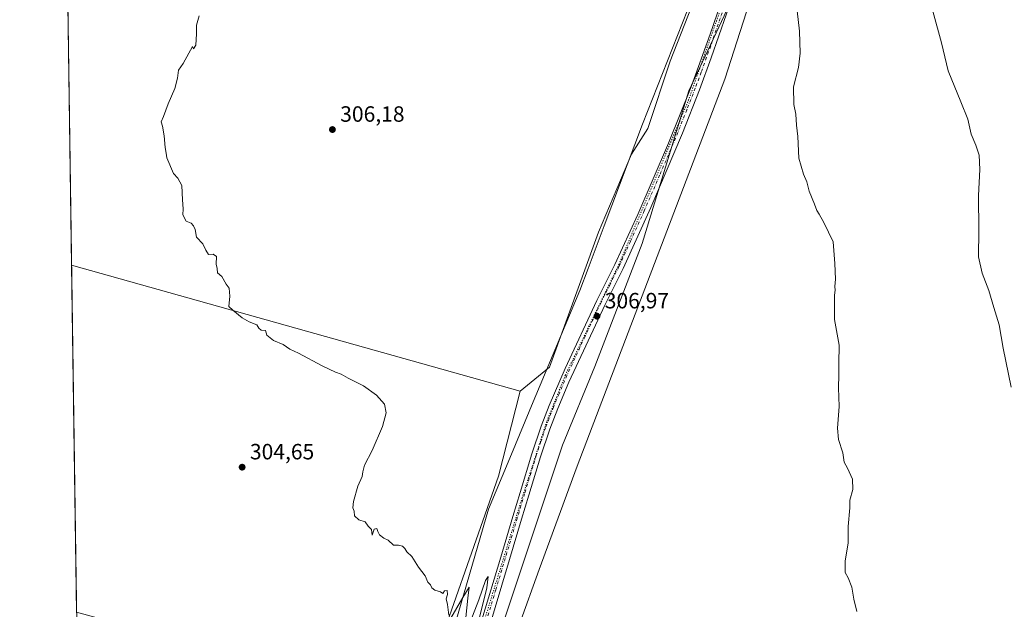
# Model space of a CAD drawing. Units: metres. Extents: x 601130 to 604602, y 4694466 to 4696829.
# Drawn here: x 601130 to 601576, y 4694996 to 4695263 of the extents above; entities that cross this region are included whole.
import ezdxf

# ---------------------------------------------------------------- set-up
doc = ezdxf.new("R2010")
doc.units = ezdxf.units.M
doc.header["$MEASUREMENT"] = 0
doc.linetypes.add('DGN Style 4', pattern=[2.638475, 1.318413, -0.659207, 0.001648, -0.659207])
doc.linetypes.add('DGN Style 5', pattern=[1.153612, 0.494405, -0.659207])
for name, color, linetype, lineweight in [('Comarca CxS', 21, 'Continuous', 0), ('Comunidad Autónoma CxS', 142, 'Continuous', 0), ('Cultivos herbáceos CxS', 92, 'Continuous', 0), ('Cultivos leñosos CxS', 92, 'Continuous', 0), ('Curva de nivel normal', 30, 'Continuous', 0), ('Municipio CxS', 4, 'Continuous', 0), ('Núcleo urbano CxS', 7, 'Continuous', 0), ('Pastizal CxS', 92, 'Continuous', 0), ('Pista no pavimentada Cxs', 111, 'Continuous', 0), ('Pista no pavimentada eje', 91, 'DGN Style 4', 0), ('Provincia CxS', 1, 'Continuous', 0), ('Punto de cota en terreno', 7, 'Continuous', 0), ('Rótulo de punto de cota en terreno', 7, 'Continuous', 0), ('Vía pecuaria CxS', 92, 'Continuous', 13), ('Vía pecuaria eje', 92, 'DGN Style 5', 0)]:
    doc.layers.add(name, color=color, linetype=linetype, lineweight=lineweight)
doc.styles.add('Style-Arial', font='txt')

# ---------------------------------------------------------------- blocks, each defined once
blk = doc.blocks.new('*U5')
at = {"layer": 'Cultivos herbáceos CxS', "color": 92, "linetype": 'Continuous', "lineweight": 0}
blk.add_polyline3d([(601443.8519, 4695294.3927, 308.7899), (601424.2313, 4695244.2531, 308.0376), (601414.0575, 4695213.7333, 307.6296), (601406.6501, 4695202.0611, 307.5573), (601391.7541, 4695166.7403, 306.9646), (601369.6159, 4695105.5965, 306.3541), (601356.2305, 4695094.7497, 305.9969), (601153.0529, 4695151.8642, 304.3646), (601151.346, 4695269.8663, 303.9155)], dxfattribs=at)
blk = doc.blocks.new('*U6')
at = {"layer": 'Cultivos herbáceos CxS', "color": 92, "linetype": 'Continuous', "lineweight": 0}
blk.add_polyline3d([(601648.4179, 4694698.8837, 318.8231), (601547.1337, 4694703.1947, 310.5062), (601480.1215, 4694484.6879, 310.8417), (601472.8475, 4694470.1403, 309.637), (601294.7556, 4694467.5193, 298.7415), (601225.5528, 4694640.5377, 300.5715), (601228.2661, 4694646.7041, 300.7084), (601272.5931, 4694750.1305, 302.017), (601297.9231, 4694819.7843, 303.0203), (601306.3665, 4694853.5561, 303.4424), (601321.1431, 4694891.5493, 303.9566), (601331.6973, 4694927.4309, 304.6562), (601343.2959, 4694973.7501, 304.8894), (601375.4809, 4695070.3449, 306.3146), (601390.0303, 4695105.9963, 306.8133), (601411.4869, 4695161.6103, 307.3014), (601432.7069, 4695230.8543, 307.9327), (601448.7093, 4695264.7509, 308.5142)], dxfattribs=at)
blk = doc.blocks.new('5PATER')
at = {"layer": 'Núcleo urbano CxS', "linetype": 'Continuous', "lineweight": 0}
h = blk.add_hatch(color=51, dxfattribs=at)
edge = h.paths.add_edge_path()
edge.add_ellipse((0, 0), major_axis=(-0.11, -0.111), ratio=0.999422, start_angle=0, end_angle=360)

msp = doc.modelspace()

# ---------------------------------------------------------------- linework, layer by layer
at = {"layer": 'Comarca CxS', "color": 21, "linetype": 'Continuous', "lineweight": 0, "flags": 128}
msp.add_lwpolyline([(604447.55899, 4694513.91938), (601162.98, 4694465.57998), (601129.52, 4696778.74998), (604557.74, 4696829.21998), (604592.18113, 4694526.00585), (604592.33, 4694516.04998)], close=True, dxfattribs=at)
at = {"layer": 'Comunidad Autónoma CxS', "color": 142, "linetype": 'Continuous', "lineweight": 0, "flags": 128}
msp.add_lwpolyline([(604447.55899, 4694513.91938), (601162.98, 4694465.57998), (601129.52, 4696778.74998), (604557.74, 4696829.21998), (604592.18113, 4694526.00585), (604592.33, 4694516.04998)], close=True, dxfattribs=at)
at = {"layer": 'Cultivos herbáceos CxS', "color": 92, "linetype": 'Continuous', "lineweight": 0, "extrusion": (-5.50399e-05, 0.003805, 0.999993), "elevation": 18136.51922, "flags": 128}
msp.add_lwpolyline([(601153.06874, 4695116.84287), (601151.36182, 4695234.84582)], dxfattribs=at)
at = {"layer": 'Cultivos herbáceos CxS', "color": 92, "linetype": 'Continuous', "lineweight": 0, "extrusion": (-0.007445, 0.002093, 0.99997), "elevation": 5655.16057, "flags": 128}
msp.add_lwpolyline([(601138.65704, 4695150.31152), (601341.84116, 4695093.19689)], dxfattribs=at)
at = {"layer": 'Cultivos herbáceos CxS', "color": 92, "linetype": 'Continuous', "lineweight": 0}
for points in [[(601557.2689, 4695568.2321, 316.3048), (601546.6693, 4695549.4463, 315.8451), (601529.9233, 4695529.5603, 314.9587), (601509.2547, 4695484.0513, 313.607), (601494.7209, 4695452.8049, 312.522), (601477.2803, 4695401.9385, 311.3836), (601460.5661, 4695347.4389, 310.0312), (601443.8519, 4695294.3927, 308.7899), (601424.2313, 4695244.2531, 308.0376), (601414.0575, 4695213.7333, 307.6296), (601406.6501, 4695202.0611, 307.5573), (601391.7541, 4695166.7403, 306.9646), (601369.6159, 4695105.5965, 306.3541), (601356.2305, 4695094.7497, 305.9969)], [(601574.8043, 4695533.5963, 316.997), (601544.5709, 4695502.3739, 314.8618), (601527.0157, 4695475.0543, 313.9449), (601510.4363, 4695443.8321, 312.7042), (601497.7577, 4695406.7555, 311.6623), (601482.1535, 4695360.8973, 310.7639), (601473.3749, 4695323.8209, 309.9186), (601448.7093, 4695264.7509, 308.5142), (601432.7069, 4695230.8543, 307.9327), (601411.4869, 4695161.6103, 307.3014), (601390.0303, 4695105.9963, 306.8133), (601375.4809, 4695070.3449, 306.3146), (601343.2959, 4694973.7501, 304.8894), (601331.6973, 4694927.4309, 304.6562), (601321.1431, 4694891.5493, 303.9566), (601306.3665, 4694853.5561, 303.4424), (601297.9231, 4694819.7843, 303.0203), (601272.5931, 4694750.1305, 302.017), (601228.2661, 4694646.7041, 300.7084), (601225.5528, 4694640.5377, 300.5715)]]:
    msp.add_polyline3d(points, dxfattribs=at)
at = {"layer": 'Cultivos leñosos CxS', "color": 92, "linetype": 'Continuous', "lineweight": 0, "extrusion": (-0.007445, 0.002093, 0.99997), "elevation": 5655.16057, "flags": 128}
msp.add_lwpolyline([(601138.65704, 4695150.31152), (601341.84116, 4695093.19689)], dxfattribs=at)
at = {"layer": 'Cultivos leñosos CxS', "color": 92, "linetype": 'Continuous', "lineweight": 0, "extrusion": (2.32439e-05, -0.001607, 0.999999), "elevation": -7226.44708, "flags": 128}
msp.add_lwpolyline([(601155.31987, 4694989.09037), (601153.04566, 4695146.31377)], dxfattribs=at)
at = {"layer": 'Cultivos leñosos CxS', "color": 92, "linetype": 'Continuous', "lineweight": 0}
msp.add_polyline3d([(601356.2305, 4695094.7497, 305.9969), (601346.4739, 4695056.1863, 305.4328), (601313.0637, 4694961.0665, 304.5069), (601310.9569, 4694952.1237, 304.4646), (601155.3271, 4694994.641, 304.1119), (601153.0529, 4695151.8642, 304.3646)], close=True, dxfattribs=at)
msp.add_polyline3d([(601356.2305, 4695094.7497, 305.9969), (601346.4739, 4695056.1863, 305.4328), (601313.0637, 4694961.0665, 304.5069), (601310.9569, 4694952.1237, 304.4646)], dxfattribs=at)
at = {"layer": 'Curva de nivel normal', "color": 30, "linetype": 'Continuous', "lineweight": 0, "flags": 128}
for points, elevation in [([(601508.8, 4694994.9001), (601507.4, 4695000.5001), (601506.48, 4695005.9801), (601504.83, 4695010.1701), (601503.5, 4695012.5701), (601503.6, 4695017.9001), (601504.83, 4695025.9001), (601504.85, 4695033.3801), (601505.61, 4695041.8301), (601505.64, 4695045.3801), (601506.95, 4695050.2301), (601506.82, 4695054.8901), (601504.58, 4695059.8301), (601503.03, 4695062.5901), (601502.4, 4695066.8301), (601500.5, 4695072.8301), (601499.99, 4695078.0501), (601500.74, 4695087.8801), (601500.48, 4695096.2201), (601500.65, 4695102.2201), (601500.64, 4695107.2201), (601500.83, 4695115.5501), (601498.72, 4695127.2201), (601498.63, 4695134.2201), (601498.72, 4695138.2101), (601499.06, 4695140.4601), (601498.86, 4695142.2301), (601499.1, 4695145.5001), (601498.89, 4695152.6201), (601498.04, 4695162.4401), (601493.82, 4695171.2201), (601491.79, 4695174.9701), (601490.63, 4695176.6601), (601489.59, 4695179.4501), (601487.17, 4695185.4001), (601486.2, 4695189.5901), (601484.64, 4695193.0401), (601482.58, 4695200.3001), (601482.06, 4695210.1101), (601481.52, 4695215.2401), (601481.16, 4695220.2201), (601480.29, 4695224.6301), (601480.17, 4695232.6801), (601482.42, 4695241.4001), (601483.2, 4695247.8201), (601482.83, 4695257.8501), (601481.72, 4695267.1001)], 310), ([(601323.95, 4694993.2901), (601323.35, 4694998.1001), (601322.8, 4695000.6201), (601323.29, 4695002.6101), (601323.16, 4695004.3801), (601322.04, 4695004.2701), (601321.2, 4695003.1401), (601320.12, 4695003.8601), (601317.58, 4695004.6401), (601316.28, 4695005.6801), (601315.64, 4695007.0401), (601314.49, 4695008.2301), (601313.18, 4695011.0701), (601310.27, 4695014.9801), (601307.23, 4695019.7901), (601304.88, 4695021.9501), (601304.06, 4695023.4601), (601303.01, 4695024.5101), (601301.14, 4695024.9501), (601298.9, 4695025.0601), (601296.48, 4695027.2101), (601294.46, 4695028.1801), (601292.59, 4695029.6501), (601291.74, 4695031.1301), (601291.34, 4695032.5801), (601290.17, 4695032.3001), (601289.18, 4695029.5701), (601288.85, 4695032.0201), (601287.41, 4695033.6001), (601286.03, 4695035.5401), (601283.12, 4695036.5101), (601281.22, 4695038.2701), (601280.99, 4695040.3701), (601280.49, 4695041.8701), (601280.69, 4695044.8301), (601282.68, 4695051.7401), (601284.76, 4695056.1601), (601284.92, 4695058.2801), (601285.74, 4695061.1601), (601289.29, 4695067.8101), (601293.94, 4695078.6801), (601295.56, 4695084.9401), (601294.77, 4695088.8101), (601291.22, 4695092.9201), (601285.36, 4695097.1301), (601278.3, 4695100.6301), (601275.23, 4695102.4101), (601272.67, 4695103.3201), (601266.51, 4695106.2901), (601255.87, 4695111.9001), (601251.87, 4695113.8101), (601248.84, 4695115.8501), (601244.48, 4695117.7601), (601241.49, 4695120.1801), (601240.83, 4695122.1901), (601238.97, 4695122.3301), (601237.9, 4695123.2601), (601236.89, 4695124.8201), (601233.5, 4695126.1501), (601230.35, 4695127.9501), (601226.06, 4695131.4201), (601224.21, 4695133.1301), (601224.77, 4695137.8601), (601224.39, 4695141.4001), (601223.05, 4695143.2201), (601221.1, 4695146.7301), (601219.15, 4695148.3201), (601218.95, 4695150.3001), (601218.59, 4695152.2701), (601218.71, 4695155.8001), (601217.14, 4695156.8001), (601215.07, 4695156.7401), (601213.8, 4695158.6401), (601212.56, 4695161.4301), (601209.68, 4695164.5101), (601208.97, 4695167.9801), (601208.23, 4695169.5801), (601207.24, 4695170.9201), (601204.98, 4695171.8401), (601203.46, 4695174.6501), (601203.64, 4695177.3201), (601203.35, 4695181.3601), (601203.03, 4695187.8601), (601201.24, 4695191.2401), (601199.2, 4695193.3601), (601196.18, 4695200.5301), (601195.96, 4695202.5301), (601195.36, 4695205.2001), (601195.03, 4695210.3601), (601194.2, 4695214.8601), (601193.62, 4695216.7001), (601194.75, 4695219.2001), (601196.82, 4695224.8601), (601199.75, 4695231.8601), (601200.98, 4695236.5201), (601201.4, 4695240.1901), (601203.62, 4695243.1901), (601207.77, 4695250.8301), (601208.22, 4695249.8301), (601209.32, 4695251.4301), (601209.67, 4695256.6101), (601209.63, 4695260.6301), (601210.81, 4695264.8501)], 305), ([(601578.75, 4695096.5501), (601575.1, 4695114.3001), (601573.24, 4695124.8601), (601570.86, 4695132.5901), (601568.57, 4695140.4001), (601565.55, 4695148.2301), (601563.95, 4695155.5601), (601564.13, 4695167.5401), (601563.92, 4695183.4701), (601564.47, 4695195.1401), (601564.24, 4695201.6501), (601562.71, 4695206.2401), (601560.58, 4695211.1501), (601559.08, 4695217.9501), (601555.97, 4695225.8701), (601550.23, 4695239.8701), (601547.2, 4695252.5901), (601543.2, 4695266.8501)], 315), ([(601337.14, 4694989.2401), (601341.12, 4695005.7001), (601341.76, 4695010.7401), (601340.53, 4695009.0301), (601337.6, 4695000.2401), (601333.62, 4694990.1101)], 305), ([(601331.67, 4694992.2401), (601332.52, 4695001.0101), (601333.22, 4695006.0301), (601330.26, 4695001.3201), (601324.91, 4694991.9501)], 305)]:
    msp.add_lwpolyline(points, dxfattribs=dict(at, elevation=elevation))
at = {"layer": 'Municipio CxS', "color": 4, "linetype": 'Continuous', "lineweight": 0, "flags": 128}
msp.add_lwpolyline([(604592.18113, 4694526.00585), (604588.213, 4694525.604), (604576.289, 4694525.35), (604557.18, 4694524.878), (604539.246, 4694524.395), (604514.462, 4694523.618), (604504.468, 4694523.268), (604494.476, 4694522.852), (604487.084, 4694522.481), (604482.092, 4694522.192), (604477.103, 4694521.871), (604472.115, 4694521.517), (604467.129, 4694521.132), (604461.394, 4694518.969), (604455.024, 4694516.567), (604454.397, 4694516.385), (604449.973, 4694514.895), (604447.55899, 4694513.91938), (601162.98, 4694465.57998), (601129.52, 4696778.74998), (604557.74, 4696829.21998)], close=True, dxfattribs=at)
at = {"layer": 'Pastizal CxS', "color": 92, "linetype": 'Continuous', "lineweight": 0}
for points in [[(601557.2689, 4695568.2321, 316.3048), (601546.6693, 4695549.4463, 315.8451), (601529.9233, 4695529.5603, 314.9587), (601509.2547, 4695484.0513, 313.607), (601494.7209, 4695452.8049, 312.522), (601477.2803, 4695401.9385, 311.3836), (601460.5661, 4695347.4389, 310.0312), (601443.8519, 4695294.3927, 308.7899), (601424.2313, 4695244.2531, 308.0376), (601414.0575, 4695213.7333, 307.6296), (601406.6501, 4695202.0611, 307.5573), (601391.7541, 4695166.7403, 306.9646), (601369.6159, 4695105.5965, 306.3541), (601356.2305, 4695094.7497, 305.9969)], [(601574.8043, 4695533.5963, 316.997), (601544.5709, 4695502.3739, 314.8618), (601527.0157, 4695475.0543, 313.9449), (601510.4363, 4695443.8321, 312.7042), (601497.7577, 4695406.7555, 311.6623), (601482.1535, 4695360.8973, 310.7639), (601473.3749, 4695323.8209, 309.9186), (601448.7093, 4695264.7509, 308.5142), (601432.7069, 4695230.8543, 307.9327), (601411.4869, 4695161.6103, 307.3014), (601390.0303, 4695105.9963, 306.8133), (601375.4809, 4695070.3449, 306.3146), (601343.2959, 4694973.7501, 304.8894), (601331.6973, 4694927.4309, 304.6562), (601321.1431, 4694891.5493, 303.9566), (601306.3665, 4694853.5561, 303.4424), (601297.9231, 4694819.7843, 303.0203), (601272.5931, 4694750.1305, 302.017), (601228.2661, 4694646.7041, 300.7084), (601225.5528, 4694640.5377, 300.5715)], [(601313.0637, 4694961.0665, 304.5069), (601346.4739, 4695056.1863, 305.4328), (601356.2305, 4695094.7497, 305.9969), (601369.6159, 4695105.5965, 306.3541), (601391.7541, 4695166.7403, 306.9646), (601406.6501, 4695202.0611, 307.5573), (601414.0575, 4695213.7333, 307.6296), (601424.2313, 4695244.2531, 308.0376), (601443.8519, 4695294.3927, 308.7899)], [(601448.7093, 4695264.7509, 308.5142), (601432.7069, 4695230.8543, 307.9327), (601411.4869, 4695161.6103, 307.3014), (601390.0303, 4695105.9963, 306.8133), (601375.4809, 4695070.3449, 306.3146), (601343.2959, 4694973.7501, 304.8894)], [(601356.2305, 4695094.7497, 305.9969), (601346.4739, 4695056.1863, 305.4328), (601313.0637, 4694961.0665, 304.5069), (601310.9569, 4694952.1237, 304.4646)]]:
    msp.add_polyline3d(points, dxfattribs=at)
at = {"layer": 'Pista no pavimentada Cxs', "color": 111, "linetype": 'Continuous', "lineweight": 0}
for points in [[(601338.9701, 4694991.1001, 305.0112), (601347.5401, 4695019.6001, 305.3728), (601353.0101, 4695037.9201, 306.089), (601356.3101, 4695048.8401, 305.9079), (601361.6301, 4695066.3201, 305.9443), (601365.8201, 4695078.9001, 306.0879), (601369.4101, 4695088.2201, 306.1699), (601376.6201, 4695105.0301, 306.4433), (601391.0701, 4695135.8501, 307.1031), (601399.1901, 4695152.1201, 307.2335), (601409.5501, 4695174.8601, 307.4847), (601423.5101, 4695207.1701, 307.7739), (601433.7001, 4695232.7001, 308.0241), (601442.3501, 4695256.5401, 308.3151), (601448.8701, 4695275.4401, 308.6719)], [(601338.9701, 4694991.1001, 305.0112), (601347.5401, 4695019.6001, 305.3728), (601353.0101, 4695037.9201, 306.089), (601356.3101, 4695048.8401, 305.9079), (601361.6301, 4695066.3201, 305.9443), (601365.8201, 4695078.9001, 306.0879), (601369.4101, 4695088.2201, 306.1699), (601376.6201, 4695105.0301, 306.4433), (601391.0701, 4695135.8501, 307.1031), (601399.1901, 4695152.1201, 307.2335), (601409.5501, 4695174.8601, 307.4847), (601423.5101, 4695207.1701, 307.7739), (601433.7001, 4695232.7001, 308.0241), (601442.3501, 4695256.5401, 308.3151), (601448.8701, 4695275.4401, 308.6719)], [(601453.3001, 4695275.7901, 309.002), (601442.8401, 4695245.7401, 308.4079), (601437.5401, 4695231.2401, 308.224), (601429.8001, 4695211.6001, 308.077), (601415.4101, 4695177.9601, 307.9308), (601402.8901, 4695150.3501, 307.122), (601394.7701, 4695134.0601, 306.9476), (601378.3301, 4695098.8101, 306.4295), (601373.2801, 4695086.8301, 306.2844), (601369.6901, 4695077.5101, 306.2213), (601365.5401, 4695065.0701, 306.0315), (601360.2401, 4695047.6501, 305.8771), (601356.9501, 4695036.7401, 305.7241), (601351.4801, 4695018.4201, 305.3678), (601341.4601, 4694985.1201, 305.0299)], [(601453.3001, 4695275.7901, 309.002), (601442.8401, 4695245.7401, 308.4079), (601437.5401, 4695231.2401, 308.224), (601429.8001, 4695211.6001, 308.077), (601415.4101, 4695177.9601, 307.9308), (601402.8901, 4695150.3501, 307.122), (601394.7701, 4695134.0601, 306.9476), (601378.3301, 4695098.8101, 306.4295), (601373.2801, 4695086.8301, 306.2844), (601369.6901, 4695077.5101, 306.2213), (601365.5401, 4695065.0701, 306.0315), (601360.2401, 4695047.6501, 305.8771), (601356.9501, 4695036.7401, 305.7241), (601351.4801, 4695018.4201, 305.3678), (601341.4601, 4694985.1201, 305.0299)]]:
    msp.add_polyline3d(points, dxfattribs=at)
at = {"layer": 'Pista no pavimentada eje', "color": 91, "linetype": 'DGN Style 4', "lineweight": 0}
msp.add_polyline3d([(601447.8251, 4695266.1651, 308.598), (601442.5951, 4695251.1401, 308.3088), (601438.2701, 4695239.2201, 308.3541), (601435.6201, 4695231.9701, 308.1009), (601431.7501, 4695222.1501, 308.1114), (601426.6551, 4695209.3851, 307.9423), (601419.4601, 4695192.5651, 307.7349), (601412.4801, 4695176.4101, 307.4211), (601406.2201, 4695162.6051, 307.2519), (601401.0401, 4695151.2351, 307.1483), (601396.9801, 4695143.0901, 306.9918), (601392.9201, 4695134.9551, 306.8998), (601385.6951, 4695119.5451, 306.6106), (601377.4751, 4695101.9201, 306.4111), (601373.8701, 4695093.5151, 306.3395), (601371.3451, 4695087.5251, 306.2072), (601367.7551, 4695078.2051, 306.1706), (601365.6601, 4695071.9151, 306.049), (601363.5851, 4695065.6951, 306.0013), (601358.2751, 4695048.2451, 305.848), (601356.6301, 4695042.7901, 305.7775), (601354.9801, 4695037.3301, 305.913), (601349.5101, 4695019.0101, 305.3735), (601345.2251, 4695004.7601, 305.1697), (601340.2151, 4694988.1101, 305.046)], dxfattribs=at)
at = {"layer": 'Provincia CxS', "color": 1, "linetype": 'Continuous', "lineweight": 0, "flags": 128}
msp.add_lwpolyline([(604447.55899, 4694513.91938), (601162.98, 4694465.57998), (601129.52, 4696778.74998), (604557.74, 4696829.21998), (604592.18113, 4694526.00585), (604592.33, 4694516.04998)], close=True, dxfattribs=at)
at = {"layer": 'Vía pecuaria CxS', "color": 92, "linetype": 'Continuous', "lineweight": 13}
for points in [[(601475.4171, 4695318.4373, 310.338), (601449.0048, 4695236.0479, 308.7878), (601382.0408, 4695060.7566, 306.3064), (601364.9093, 4695013.8913, 306.7908), (601355.905, 4694989.2607, 305.2103), (601355.7833, 4694988.9279, 305.2056), (601330.9912, 4694921.1088, 304.6032), (601285.4256, 4694784.8438, 302.5301), (601283.3865, 4694778.7459, 302.4149), (601250.1101, 4694693.5566, 301.5208), (601248.6245, 4694689.7532, 301.5211), (601248.1625, 4694688.5693, 301.5269), (601247.9725, 4694688.0829, 301.5303), (601235.9101, 4694657.2028, 300.8717), (601227.2649, 4694640.235, 300.6117), (601225.3189, 4694636.4151, 300.5343), (601201.2578, 4694583.0747, 299.6043), (601192.129, 4694562.8372, 299.2947), (601163.0543, 4694499.8952, 298.4513), (601162.4975, 4694498.935, 298.419)], [(601475.4171, 4695318.4373, 310.338), (601449.0048, 4695236.0479, 308.7878), (601382.0408, 4695060.7566, 306.3064), (601364.9093, 4695013.8913, 306.7908), (601355.905, 4694989.2607, 305.2103)], [(601317.2002, 4694956.131, 305.0082), (601341.9056, 4695041.2892, 305.477), (601351.5309, 4695064.3549, 305.6615), (601362.9718, 4695091.7708, 306.0664), (601363.3752, 4695092.7374, 306.0995), (601383.2397, 4695140.3407, 307.1375), (601387.0378, 4695150.3785, 307.0967), (601394.345, 4695169.6883, 307.4343), (601411.7646, 4695215.7215, 307.965), (601443.4474, 4695296.221, 309.1722)], [(601317.2002, 4694956.131, 305.0082), (601341.9056, 4695041.2892, 305.477), (601351.5309, 4695064.3549, 305.6615), (601362.9718, 4695091.7708, 306.0664), (601363.3752, 4695092.7374, 306.0995), (601383.2397, 4695140.3407, 307.1375), (601387.0378, 4695150.3785, 307.0967), (601394.345, 4695169.6883, 307.4343), (601411.7646, 4695215.7215, 307.965), (601443.4474, 4695296.221, 309.1722)]]:
    msp.add_polyline3d(points, dxfattribs=at)
at = {"layer": 'Vía pecuaria eje', "color": 92, "linetype": 'DGN Style 5', "lineweight": 0}
msp.add_polyline3d([(601572.5368, 4695558.1788, 316.6188), (601572.5308, 4695552.891, 316.5289), (601570.4215, 4695547.0699, 316.1899), (601560.3659, 4695535.436, 315.7033), (601546.6049, 4695519.5592, 315.1436), (601530.7266, 4695498.4011, 314.1521), (601515.3884, 4695471.4046, 313.2745), (601505.8543, 4695447.6018, 312.5781), (601491.0394, 4695402.6088, 311.5104), (601475.6921, 4695353.4002, 310.5789), (601454.5235, 4695288.84, 308.9846), (601432.2963, 4695225.8842, 308.0434), (601401.1014, 4695152.3161, 307.1755), (601376.7573, 4695102.0464, 306.4245), (601368.2878, 4695080.8845, 306.1906), (601357.1676, 4695046.4835, 305.8454), (601338.1249, 4694984.5797, 304.9678), (601319.5985, 4694923.2048, 304.2644), (601301.0752, 4694864.4552, 303.5421), (601287.8503, 4694829.5398, 303.0125), (601260.335, 4694757.0312, 301.9618), (601225.9339, 4694669.193, 300.9072), (601179.3718, 4694563.3795, 299.2416), (601162.0953, 4694526.7412, 298.6286)], dxfattribs=at)

# ---------------------------------------------------------------- block references
at = {"layer": 'Cultivos herbáceos CxS', "color": 92, "linetype": 'Continuous', "lineweight": 0}
for name in ['*U5', '*U6']:
    msp.add_blockref(name, (0, 0), dxfattribs=at)
at = {"layer": 'Punto de cota en terreno', "color": 7, "linetype": 'Continuous', "lineweight": 0, "xscale": 10, "yscale": 10, "zscale": 10}
for p in [(601271.21, 4695213.28, 306.18), (601391.07, 4695128.73, 306.97), (601230.3, 4695060.32, 304.65)]:
    msp.add_blockref('5PATER', p, dxfattribs=at)

# ---------------------------------------------------------------- texts
at = {"layer": 'Rótulo de punto de cota en terreno', "color": 7, "linetype": 'Continuous', "lineweight": 0, "style": 'Style-Arial'}
for s, p in [('306,18', (601274.7378, 4695216.8078)), ('306,97', (601394.5978, 4695132.2578)), ('304,65', (601233.8278, 4695063.8478))]:
    msp.add_text(s, height=7, dxfattribs=at).set_placement(p)

doc.saveas('drawing.dxf')
